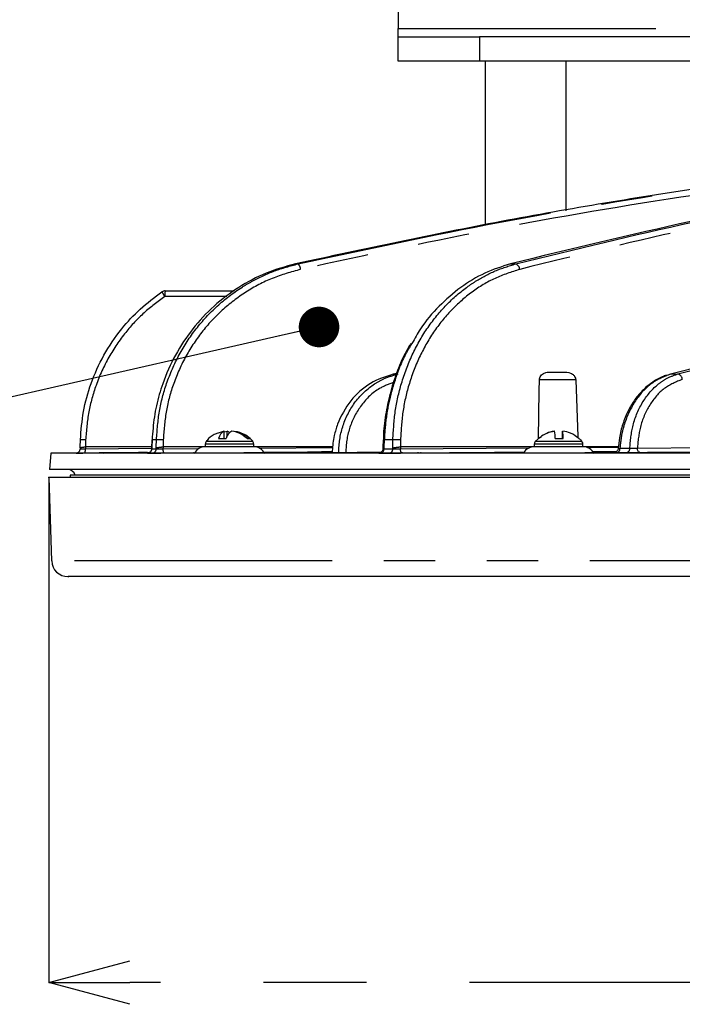
# Model space of a CAD drawing. Extents: x 5 to 415, y 5 to 292.
# Drawn here: x 31 to 47, y 80 to 105 of the extents above; entities that cross this region are included whole.
import ezdxf

# ---------------------------------------------------------------- set-up
doc = ezdxf.new("R2010")
doc.units = 0
doc.header["$PDSIZE"] = -1
doc.linetypes.add('CENTERX2', pattern=[20.32, 12.7, -2.54, 2.54, -2.54])
doc.linetypes.add('PHANTOM', pattern=[12.7, 6.35, -1.27, 1.27, -1.27, 1.27, -1.27])
doc.layers.get('0').update_dxf_attribs({"linetype": 'CONTINUOUS'})
doc.layers.get('DEFPOINTS').update_dxf_attribs({"linetype": 'CONTINUOUS'})
doc.layers.add('中心線', color=11, linetype='CENTERX2')
doc.styles.add('SLDTEXTSTYLE0', font='TXT', dxfattribs={"width": 0.7, "bigfont": 'bigfont'})
doc.styles.get("Standard").update_dxf_attribs({"font": 'msgothic.ttc'})
doc.dimstyles.new('SLDDIMSTYLE0', dxfattribs={"dimtxt": 0.18, "dimasz": 1, "dimexe": 0, "dimexo": 0.0625, "dimgap": 0, "dimtad": 0, "dimtih": 1, "dimtoh": 1, "dimdec": 0, "dimrnd": 1e-09, "dimzin": 0, "dimtxsty": 'STANDARD', "dimblk1": 'DOT', "dimblk2": 'DOT', "dimsah": 1, "dimcen": 0.09, "dimazin": 3, "dimtfac": 1, "dimtdec": 0, "dimtofl": 0, "dimtmove": 0, "dimatfit": 3, "dimtolj": 1, "dimtzin": 0})
doc.dimstyles.new('SLDDIMSTYLE1', dxfattribs={"dimtxt": 3.031684, "dimasz": 2, "dimexe": 0, "dimexo": 0.0625, "dimgap": 0.757921, "dimtad": 1, "dimdec": 0, "dimlfac": 5, "dimrnd": 1e-09, "dimzin": 12, "dimtxsty": 'SLDTEXTSTYLE0', "dimblk1": 'OPEN30', "dimblk2": 'OPEN30', "dimsah": 1, "dimcen": 0.09, "dimazin": 3, "dimtfac": 1, "dimtdec": 0, "dimtofl": 0, "dimtmove": 0, "dimatfit": 3, "dimtolj": 1, "dimtzin": 12})

# ---------------------------------------------------------------- blocks, each defined once
blk = doc.blocks.new('_OPEN30')
at = {"color": 0, "linetype": 'BYBLOCK'}
for p, q in [((-1, 0.267949), (0, 0)), ((0, 0), (-1, -0.267949)), ((0, 0), (-1, 0))]:
    blk.add_line(p, q, dxfattribs=at)
blk = doc.blocks.new('_D')
at = {"layer": 'DEFPOINTS', "color": 0}
for p in [(31.523, 93.309), (117.553, 93.309), (31.523, 80.869)]:
    blk.add_point(p, dxfattribs=at)
at = {"layer": '中心線', "color": 0}
for p, q in [((31.523, 93.247), (31.523, 80.869)), ((117.553, 93.247), (117.553, 80.869)), ((115.553, 80.869), (33.523, 80.869))]:
    blk.add_line(p, q, dxfattribs=at)
at = {"layer": '中心線', "color": 0, "xscale": 2, "yscale": 2, "zscale": 2, "rotation": 180}
blk.add_blockref('_OPEN30', (31.523, 80.869), dxfattribs=at)
at = {"layer": '中心線', "color": 0, "xscale": 2, "yscale": 2, "zscale": 2}
blk.add_blockref('_OPEN30', (117.553, 80.869), dxfattribs=at)
at = {"layer": '中心線', "color": 0, "insert": (74.497, 83.151), "char_height": 3.0317, "attachment_point": 5}
blk.add_mtext('\\A1;%%c430', dxfattribs=at)

msp = doc.modelspace()

# ---------------------------------------------------------------- linework, layer by layer
at = {"color": 0, "linetype": 'CONTINUOUS'}
for p, q in [((40.138, 115.969), (40.138, 104.369)), ((40.138, 104.169), (40.138, 104.369)), ((40.138, 103.569), (40.138, 104.169)), ((40.138, 104.169), (42.138, 104.169)), ((106.938, 104.169), (42.138, 104.169)), ((42.138, 103.569), (40.138, 103.569)), ((71.285, 103.569), (42.138, 103.569)), ((42.278, 103.569), (42.278, 99.535)), ((44.278, 99.884), (44.278, 103.569)), ((34.392, 97.909), (36.095, 97.909)), ((49.336, 96.484), (46.848, 95.859)), ((40.092, 95.875), (40.015, 95.859)), ((43.915, 95.909), (44.208, 95.909)), ((35.848, 94.456), (35.694, 94.404)), ((35.848, 94.435), (35.919, 94.456)), ((35.848, 94.269), (35.848, 94.456)), ((35.919, 94.326), (35.919, 94.456)), ((44.185, 94.269), (44.185, 94.456)), ((44.192, 94.269), (44.192, 94.456)), ((34.064, 94.241), (34.056, 94.043)), ((35.377, 94.135), (35.377, 94.069)), ((35.707, 94.269), (35.894, 94.269)), ((36.577, 94.069), (36.577, 94.135)), ((39.766, 94.241), (39.759, 94.048)), ((43.488, 94.135), (43.488, 94.069)), ((43.585, 94.264), (43.514, 94.199)), ((43.586, 94.269), (43.669, 94.323)), ((44.004, 94.269), (44.204, 94.269)), ((44.591, 94.269), (44.597, 94.269)), ((44.688, 94.069), (44.688, 94.135)), ((31.573, 93.909), (31.538, 93.509)), ((33.958, 93.925), (31.573, 93.909)), ((117.503, 93.909), (31.573, 93.909)), ((32.295, 94.041), (32.294, 94.01)), ((32.877, 93.921), (32.867, 93.902)), ((33.405, 93.921), (33.405, 93.909)), ((34.056, 94.043), (34.054, 94.009)), ((36.577, 94.069), (35.377, 94.069)), ((37.896, 93.936), (37.896, 93.909)), ((38.508, 93.929), (38.671, 93.929)), ((39.759, 94.048), (39.757, 94.009)), ((39.892, 93.909), (39.892, 93.916)), ((44.688, 94.069), (43.488, 94.069)), ((45.792, 93.932), (45.792, 93.909)), ((117.538, 93.509), (31.538, 93.509)), ((31.523, 93.309), (31.594, 91.255)), ((114.776, 93.309), (31.523, 93.309)), ((32.048, 93.369), (32.049, 93.309)), ((114.285, 93.369), (32.048, 93.369))]:
    msp.add_line(p, q, dxfattribs=at)
at = {"color": 0, "linetype": 'PHANTOM'}
for p, q in [((40.138, 104.369), (108.938, 104.369)), ((42.138, 104.169), (42.138, 103.569)), ((37.601, 98.573), (37.667, 98.573)), ((42.902, 98.573), (43.033, 98.573)), ((35.915, 97.772), (34.382, 97.772)), ((47.028, 95.862), (49.314, 96.435)), ((40.015, 95.859), (40.087, 95.861)), ((46.848, 95.859), (47.028, 95.862)), ((44.51, 95.716), (43.617, 95.716)), ((34.178, 94.241), (34.069, 94.241)), ((36.577, 94.135), (35.377, 94.135)), ((36.554, 94.199), (35.4, 94.199)), ((40.004, 94.241), (39.791, 94.241)), ((44.688, 94.135), (43.488, 94.135)), ((44.665, 94.199), (43.512, 94.199)), ((34.055, 94.022), (32.424, 94.012)), ((34.057, 94.069), (32.426, 94.069)), ((33.965, 93.913), (34.076, 93.913)), ((34.061, 94.037), (34.06, 94.01)), ((34.171, 94.01), (34.06, 94.01)), ((34.171, 94.01), (34.172, 94.041)), ((34.34, 94.069), (34.338, 94.012)), ((35.219, 94.018), (34.338, 94.012)), ((35.375, 94.069), (34.34, 94.069)), ((38.523, 94.069), (36.579, 94.069)), ((38.519, 94.039), (36.718, 94.028)), ((39.7, 93.913), (39.919, 93.913)), ((39.783, 94.037), (39.782, 94.01)), ((40, 94.01), (39.782, 94.01)), ((40, 94.01), (40, 94.041)), ((40.189, 94.069), (40.188, 94.012)), ((43.357, 94.036), (40.188, 94.012)), ((43.487, 94.069), (40.189, 94.069)), ((45.565, 94.069), (44.69, 94.069)), ((45.563, 94.052), (44.798, 94.046)), ((45.842, 94.022), (45.599, 94.022)), ((48.852, 94.05), (46.028, 94.027)), ((114.709, 91.255), (31.594, 91.255))]:
    msp.add_line(p, q, dxfattribs=at)
at = {"color": 0, "linetype": 'CONTINUOUS', "flags": 128}
for points in [[(43.592, 94.274), (43.613, 95.447), (43.617, 95.716)], [(44.51, 95.716), (44.56, 94.32), (44.561, 94.289)], [(32.295, 94.041), (32.296, 94.069), (32.302, 94.241)], [(34.069, 94.241), (34.064, 94.241), (34.064, 94.241)], [(36.823, 93.931), (37.75, 93.937), (38.509, 93.942)]]:
    msp.add_lwpolyline(points, dxfattribs=at)
at = {"color": 0, "linetype": 'PHANTOM', "flags": 128}
for points in [[(34.069, 94.241), (34.063, 94.069), (34.061, 94.037)], [(34.172, 94.041), (34.173, 94.069), (34.178, 94.241)], [(39.791, 94.241), (39.777, 94.241), (39.769, 94.241), (39.766, 94.241), (39.766, 94.241)], [(39.791, 94.241), (39.784, 94.069), (39.783, 94.037)], [(40, 94.041), (40.001, 94.069), (40.004, 94.241)], [(32.426, 94.069), (32.425, 94.041), (32.424, 94.012)], [(40.241, 93.915), (40.231, 93.917), (40.221, 93.922), (40.212, 93.931), (40.204, 93.943), (40.198, 93.958), (40.193, 93.975), (40.189, 93.993), (40.188, 94.012)], [(40.705, 93.921), (40.694, 93.917), (40.682, 93.915)], [(44.921, 93.95), (45.274, 93.952), (45.522, 93.954)], [(46.093, 93.93), (46.081, 93.931), (46.069, 93.937), (46.058, 93.946), (46.048, 93.958), (46.04, 93.973), (46.034, 93.989), (46.03, 94.008), (46.028, 94.027)]]:
    msp.add_lwpolyline(points, dxfattribs=at)
at = {"color": 0, "linetype": 'PHANTOM'}
for centre, radius, start, end in [((37.526, 98.427), 0.204, 3.568, 46.0251), ((42.98, 98.432), 0.15, 2.6812, 69.6945), ((34.886, 98.154), 0.632, 205.121, 217.1165), ((34.856, 97.806), 0.475, 167.4218, 184.0712), ((46.992, 95.72), 0.146, 3.0894, 76.0541), ((32.328, 92.204), 2.037, 87.1002, 90.7414), ((34.218, 91.284), 2.957, 87.5466, 90.7784), ((40.054, 90.883), 3.359, 87.6541, 90.8584), ((32.088, 93.986), 0.337, 347.7473, 4.4093), ((33.962, 94.011), 0.0978, 271.5679, 359.2477), ((34.073, 94.011), 0.0977, 271.6482, 359.3238), ((34.458, 93.99), 0.122, 169.7685, 218.4333), ((39.69, 94.005), 0.0919, 276.2663, 3.2358), ((39.908, 94.004), 0.0917, 276.4732, 3.3844), ((45.513, 94.013), 0.0869, 282.2108, 5.8538), ((45.755, 94.013), 0.0869, 282.2322, 5.9254)]:
    msp.add_arc(centre, radius, start, end, dxfattribs=at)
at = {"color": 0, "linetype": 'CONTINUOUS'}
for centre, radius, start, end in [((34.392, 97.77), 0.14, 89.999, 124.1934), ((36.007, 94.189), 0.311, 120.7047, 164.9683), ((36.194, 94.189), 0.311, 120.7043, 164.9675), ((35.853, 94.303), 0.166, 41.7679, 66.676), ((42.401, 94.255), 1.603, 0.5037, 7.1901), ((45.775, 94.255), 1.602, 172.8086, 179.4976), ((42.601, 94.255), 1.603, 0.5037, 7.1901), ((35.477, 94.135), 0.1, 140.2849, 180), ((36.477, 94.135), 0.1, 0, 39.7151), ((43.588, 94.135), 0.1, 140.2849, 180), ((44.588, 94.135), 0.1, 0, 39.7151), ((32.194, 94.013), 0.1, 270.3666, 358.0023), ((35.377, 93.769), 0.3, 90, 154.3764), ((36.577, 93.769), 0.3, 26.1136, 90), ((43.488, 93.769), 0.3, 90, 150.1748), ((44.688, 93.769), 0.3, 24.9324, 90), ((31.985, 93.309), 0.2, 17.4576, 90), ((31.994, 91.269), 0.4, 182, 270)]:
    msp.add_arc(centre, radius, start, end, dxfattribs=at)
for points, knots in [([(64.939, 101.903), (64.378, 101.889), (63.255, 101.861), (60.968, 101.768), (57.505, 101.568), (52.909, 101.157), (47.779, 100.497), (42.667, 99.657), (39.29, 98.935), (37.601, 98.573)], [0, 0, 0, 0, 0.062689, 0.12538, 0.251368, 0.438396, 0.625683, 0.812715, 1, 1, 1, 1]), ([(62.575, 101.702), (61.996, 101.665), (59.915, 101.535), (56.306, 101.153), (51.82, 100.498), (47.341, 99.657), (44.383, 98.935), (42.902, 98.573)], [0, 0, 0, 0, 0.0879631, 0.3158146, 0.5439811, 0.7718362, 1, 1, 1, 1]), ([(37.601, 98.573), (37.357, 98.505), (36.87, 98.369), (36.193, 98.01), (35.583, 97.547), (35.055, 96.984), (34.628, 96.337), (34.378, 95.779), (34.216, 95.264), (34.111, 94.805), (34.083, 94.429), (34.069, 94.241)], [0, 0, 0, 0, 0.128009, 0.256018, 0.384034, 0.51205, 0.639983, 0.767915, 0.813876, 0.906938, 1, 1, 1, 1]), ([(42.902, 98.573), (42.689, 98.505), (42.263, 98.369), (41.668, 98.011), (41.135, 97.544), (40.729, 97.074), (40.542, 96.735), (40.475, 96.615)], [0, 0, 0, 0, 0.219703, 0.439406, 0.659122, 0.878835, 1, 1, 1, 1]), ([(32.302, 94.241), (32.32, 94.473), (32.358, 94.944), (32.555, 95.648), (32.866, 96.339), (33.283, 96.953), (33.768, 97.48), (34.13, 97.749), (34.313, 97.885)], [0, 0, 0, 0, 0.161881, 0.32767, 0.504597, 0.686667, 0.84163, 1, 1, 1, 1]), ([(40.444, 96.612), (40.396, 96.531), (40.261, 96.301), (40.088, 95.887), (39.924, 95.38), (39.82, 94.853), (39.769, 94.47), (39.769, 94.266), (39.769, 94.241)], [0, 0, 0, 0, 0.115438, 0.3295672, 0.5434885, 0.7567312, 0.9709363, 1, 1, 1, 1]), ([(40.015, 95.859), (39.821, 95.795), (39.427, 95.666), (38.943, 95.221), (38.672, 94.746), (38.545, 94.317), (38.513, 94.08), (38.509, 93.941), (38.508, 93.929)], [0, 0, 0, 0, 0.240529, 0.489431, 0.737189, 0.846222, 0.985944, 1, 1, 1, 1]), ([(43.617, 95.716), (43.619, 95.734), (43.623, 95.77), (43.651, 95.82), (43.701, 95.868), (43.792, 95.906), (43.868, 95.908), (43.915, 95.909)], [0, 0, 0, 0, 0.119911, 0.239416, 0.397948, 0.627421, 1, 1, 1, 1]), ([(44.208, 95.909), (44.266, 95.908), (44.344, 95.905), (44.435, 95.858), (44.478, 95.816), (44.504, 95.765), (44.508, 95.732), (44.51, 95.716)], [0, 0, 0, 0, 0.45506, 0.613373, 0.772706, 0.895414, 1, 1, 1, 1]), ([(46.78, 95.835), (46.744, 95.825), (46.616, 95.792), (46.41, 95.672), (46.172, 95.481), (45.965, 95.237), (45.793, 94.951), (45.664, 94.631), (45.583, 94.318), (45.567, 94.11), (45.56, 94.022)], [0, 0, 0, 0, 0.05536, 0.193365, 0.333063, 0.472752, 0.613489, 0.754014, 0.894549, 1, 1, 1, 1]), ([(35.693, 94.405), (35.661, 94.393), (35.559, 94.356), (35.459, 94.279), (35.41, 94.207), (35.404, 94.197)], [0, 0, 0, 0, 0.282719, 0.903158, 1, 1, 1, 1]), ([(36.409, 94.269), (36.346, 94.321), (36.234, 94.412), (36.096, 94.443), (36.035, 94.456)], [0, 0, 0, 0, 0.55916, 1, 1, 1, 1]), ([(36.106, 94.456), (36.183, 94.437), (36.321, 94.404), (36.431, 94.311), (36.48, 94.269)], [0, 0, 0, 0, 0.559157, 1, 1, 1, 1]), ([(36.549, 94.202), (36.507, 94.247), (36.426, 94.335), (36.318, 94.383), (36.266, 94.406)], [0, 0, 0, 0, 0.524096, 1, 1, 1, 1]), ([(43.992, 94.456), (43.909, 94.437), (43.762, 94.404), (43.644, 94.311), (43.592, 94.269)], [0, 0, 0, 0, 0.559156, 1, 1, 1, 1]), ([(43.767, 94.386), (43.776, 94.392), (43.841, 94.435), (43.919, 94.446), (43.985, 94.456)], [0, 0, 0, 0, 0.147666, 1, 1, 1, 1]), ([(44.591, 94.269), (44.524, 94.321), (44.404, 94.412), (44.257, 94.443), (44.192, 94.456)], [0, 0, 0, 0, 0.559159, 1, 1, 1, 1]), ([(36.409, 94.269), (36.426, 94.269), (36.458, 94.269), (36.473, 94.269), (36.48, 94.269)], [0, 0, 0, 0, 0.500004, 1, 1, 1, 1]), ([(43.58, 94.269), (43.579, 94.269), (43.576, 94.269), (43.585, 94.269), (43.592, 94.269)], [0, 0, 0, 0, 0.139919, 1, 1, 1, 1]), ([(44.662, 94.199), (44.66, 94.203), (44.643, 94.231), (44.616, 94.249), (44.593, 94.264)], [0, 0, 0, 0, 0.147269, 1, 1, 1, 1]), ([(32.195, 93.913), (32.195, 93.913), (32.196, 93.913), (32.218, 93.913), (32.268, 93.914), (32.314, 93.914), (32.339, 93.914), (32.339, 93.914), (32.341, 93.914), (32.35, 93.914), (32.375, 93.914), (32.399, 93.915), (32.417, 93.915)], [0, 0, 0, 0, 0.107736, 0.330419, 0.553252, 0.776263, 0.776488, 0.777387, 0.780994, 0.795438, 0.853233, 1, 1, 1, 1]), ([(32.417, 93.915), (32.417, 93.915), (32.417, 93.915), (32.417, 93.915), (32.418, 93.915), (32.423, 93.915), (32.441, 93.915), (32.512, 93.915), (32.797, 93.917), (33.307, 93.92), (33.762, 93.923), (34, 93.925)], [0, 0, 0, 0, 0.000026, 0.000126, 0.000529, 0.002139, 0.008578, 0.034332, 0.137355, 0.549443, 1, 1, 1, 1]), ([(32.841, 93.917), (32.84, 93.917), (32.824, 93.917), (32.888, 93.917), (33.027, 93.918), (33.181, 93.919), (33.254, 93.92)], [0, 0, 0, 0, 0.025241, 0.361088, 0.696935, 1, 1, 1, 1]), ([(33.254, 93.92), (33.254, 93.92), (33.254, 93.92), (33.254, 93.92), (33.255, 93.92), (33.259, 93.92), (33.274, 93.92), (33.336, 93.92), (33.479, 93.921), (33.623, 93.922), (33.711, 93.923)], [0, 0, 0, 0, 0.000081, 0.000412, 0.00174, 0.007051, 0.028285, 0.113239, 0.454401, 1, 1, 1, 1]), ([(33.416, 93.921), (33.413, 93.921), (33.397, 93.921), (33.481, 93.921), (33.667, 93.922), (33.852, 93.923), (33.969, 93.924), (33.98, 93.924)], [0, 0, 0, 0, 0.07593, 0.374375, 0.67282, 0.971267, 1, 1, 1, 1]), ([(33.958, 93.924), (33.905, 93.924), (33.75, 93.923), (33.554, 93.922), (33.475, 93.921), (33.436, 93.921)], [0, 0, 0, 0, 0.206574, 0.603291, 1, 1, 1, 1]), ([(34.053, 94.009), (34.054, 94.007), (34.055, 93.993), (34.046, 93.971), (34.031, 93.947), (34.012, 93.931), (33.995, 93.922), (33.98, 93.916), (33.97, 93.914), (33.963, 93.914), (33.961, 93.914), (33.959, 93.914), (33.959, 93.913), (33.958, 93.913), (33.958, 93.913)], [0, 0, 0, 0, 0.042858, 0.262961, 0.439057, 0.587321, 0.711695, 0.811902, 0.885533, 0.918835, 0.938427, 0.955636, 0.979904, 1, 1, 1, 1]), ([(34.076, 93.913), (34.087, 93.913), (34.108, 93.913), (34.168, 93.914), (34.243, 93.914), (34.297, 93.914), (34.324, 93.915), (34.324, 93.915), (34.326, 93.915), (34.33, 93.915), (34.343, 93.915), (34.354, 93.915), (34.363, 93.915)], [0, 0, 0, 0, 0.222879, 0.445759, 0.668571, 0.891449, 0.891565, 0.892004, 0.893775, 0.900855, 0.929184, 1, 1, 1, 1]), ([(34.363, 93.915), (34.363, 93.915), (34.363, 93.915), (34.363, 93.915), (34.364, 93.915), (34.369, 93.915), (34.386, 93.915), (34.455, 93.915), (34.705, 93.917), (34.941, 93.919), (35.124, 93.92)], [0, 0, 0, 0, 0.000051, 0.000254, 0.001069, 0.00433, 0.017363, 0.069509, 0.278085, 1, 1, 1, 1]), ([(35.088, 93.917), (35.085, 93.917), (35.071, 93.917), (35.146, 93.917), (35.309, 93.917), (35.548, 93.918), (35.734, 93.919), (35.822, 93.92)], [0, 0, 0, 0, 0.057673, 0.299149, 0.540624, 0.782097, 1, 1, 1, 1]), ([(36.224, 94.069), (36.152, 94.069), (36.04, 94.069), (35.882, 94.069), (35.763, 94.069), (35.653, 94.069), (35.529, 94.069), (35.419, 94.069), (35.373, 94.069), (35.378, 94.069), (35.379, 94.069)], [0, 0, 0, 0, 0.188619, 0.291202, 0.393873, 0.496453, 0.599125, 0.787745, 0.976365, 1, 1, 1, 1]), ([(35.822, 93.92), (35.822, 93.92), (35.822, 93.92), (35.822, 93.92), (35.823, 93.92), (35.828, 93.92), (35.845, 93.92), (35.916, 93.92), (36.086, 93.921), (36.339, 93.923), (36.598, 93.925), (36.782, 93.927), (36.875, 93.928), (36.865, 93.928), (36.863, 93.928)], [0, 0, 0, 0, 0.000025, 0.000128, 0.000537, 0.002175, 0.008725, 0.034931, 0.140174, 0.333482, 0.52679, 0.720098, 0.913404, 1, 1, 1, 1]), ([(37.96, 93.937), (37.96, 93.937), (37.96, 93.937), (37.96, 93.937), (37.96, 93.937), (37.958, 93.937), (37.952, 93.937), (37.929, 93.937), (37.889, 93.936), (37.896, 93.935), (38.016, 93.935), (38.226, 93.936), (38.418, 93.937), (38.509, 93.938)], [0, 0, 0, 0, 0.000026, 0.000131, 0.000551, 0.002226, 0.008931, 0.035753, 0.143385, 0.360943, 0.580773, 0.800602, 1, 1, 1, 1]), ([(38.509, 93.941), (38.466, 93.941), (38.316, 93.94), (38.11, 93.938), (38.01, 93.937), (37.96, 93.937)], [0, 0, 0, 0, 0.170775, 0.588531, 1, 1, 1, 1]), ([(38.671, 93.929), (38.676, 93.929), (38.689, 93.929), (38.721, 93.929), (38.765, 93.929), (38.809, 93.929), (38.836, 93.929), (38.847, 93.93)], [0, 0, 0, 0, 0.134575, 0.3659, 0.597208, 0.828592, 1, 1, 1, 1]), ([(38.847, 93.93), (38.847, 93.93), (38.847, 93.93), (38.847, 93.93), (38.848, 93.93), (38.852, 93.93), (38.869, 93.93), (38.935, 93.93), (39.2, 93.932), (39.474, 93.934), (39.697, 93.935), (39.719, 93.935)], [0, 0, 0, 0, 0.000044, 0.000212, 0.000891, 0.003604, 0.014451, 0.057848, 0.231425, 0.925736, 1, 1, 1, 1]), ([(39.757, 94.009), (39.755, 93.998), (39.752, 93.976), (39.736, 93.951), (39.718, 93.934), (39.701, 93.923), (39.685, 93.917), (39.674, 93.915), (39.668, 93.914), (39.665, 93.914), (39.663, 93.914), (39.662, 93.914), (39.662, 93.914), (39.663, 93.914), (39.663, 93.914)], [0, 0, 0, 0, 0.205693, 0.371775, 0.510784, 0.627842, 0.723028, 0.793427, 0.826421, 0.848823, 0.871797, 0.906247, 0.971608, 1, 1, 1, 1]), ([(39.669, 93.913), (39.67, 93.913), (39.676, 93.913), (39.686, 93.913), (39.698, 93.913), (39.7, 93.913)], [0, 0, 0, 0, 0.083394, 0.812706, 1, 1, 1, 1]), ([(39.919, 93.913), (39.927, 93.913), (39.951, 93.913), (40.007, 93.913), (40.085, 93.914), (40.14, 93.914), (40.167, 93.914), (40.167, 93.914), (40.169, 93.914), (40.178, 93.914), (40.204, 93.914), (40.225, 93.915), (40.241, 93.915)], [0, 0, 0, 0, 0.1077369, 0.3304175, 0.5532492, 0.7762623, 0.7764823, 0.7773855, 0.7809946, 0.7954347, 0.8532329, 1, 1, 1, 1]), ([(40.634, 93.921), (40.63, 93.92), (40.622, 93.917), (40.611, 93.915), (40.606, 93.914), (40.603, 93.914), (40.602, 93.914), (40.601, 93.914), (40.602, 93.914), (40.602, 93.914)], [0, 0, 0, 0, 0.269583, 0.470164, 0.560037, 0.627426, 0.706437, 0.834765, 1, 1, 1, 1]), ([(40.682, 93.915), (40.682, 93.915), (40.682, 93.915), (40.682, 93.915), (40.683, 93.915), (40.686, 93.915), (40.7, 93.915), (40.754, 93.915), (40.973, 93.917), (41.471, 93.921), (41.927, 93.925), (42.217, 93.927)], [0, 0, 0, 0, 0.00002, 0.0001, 0.000417, 0.001689, 0.006776, 0.027124, 0.108514, 0.434075, 1, 1, 1, 1]), ([(43.203, 93.919), (43.2, 93.918), (43.189, 93.918), (43.278, 93.917), (43.457, 93.917), (43.713, 93.917), (44.002, 93.918), (44.193, 93.919), (44.284, 93.92)], [0, 0, 0, 0, 0.076012, 0.264494, 0.45297, 0.641445, 0.829921, 1, 1, 1, 1]), ([(44.526, 94.069), (44.468, 94.069), (44.379, 94.069), (44.229, 94.069), (44.108, 94.069), (43.984, 94.069), (43.833, 94.069), (43.668, 94.069), (43.552, 94.069), (43.502, 94.069), (43.486, 94.069), (43.49, 94.069), (43.49, 94.069)], [0, 0, 0, 0, 0.15753, 0.243205, 0.328954, 0.414628, 0.500378, 0.65791, 0.81544, 0.901115, 0.986863, 1, 1, 1, 1]), ([(44.284, 93.92), (44.284, 93.92), (44.284, 93.92), (44.284, 93.92), (44.285, 93.92), (44.289, 93.92), (44.307, 93.92), (44.376, 93.92), (44.534, 93.921), (44.747, 93.923), (44.914, 93.925), (44.993, 93.926), (44.979, 93.927), (44.976, 93.927)], [0, 0, 0, 0, 0.000032, 0.000166, 0.000694, 0.002807, 0.01126, 0.045082, 0.180899, 0.430366, 0.679834, 0.929301, 1, 1, 1, 1]), ([(45.554, 94.022), (45.554, 94.017), (45.554, 94.001), (45.543, 93.978), (45.526, 93.957), (45.508, 93.943), (45.492, 93.935), (45.478, 93.931), (45.469, 93.929), (45.465, 93.929), (45.463, 93.929), (45.461, 93.929), (45.461, 93.929), (45.462, 93.929), (45.467, 93.929), (45.469, 93.929)], [0, 0, 0, 0, 0.073607, 0.234046, 0.3647, 0.475148, 0.567043, 0.639257, 0.682194, 0.706781, 0.727137, 0.754486, 0.802461, 0.90637, 1, 1, 1, 1]), ([(45.474, 93.928), (45.476, 93.928), (45.478, 93.928), (45.483, 93.928), (45.483, 93.928), (45.483, 93.928), (45.485, 93.928), (45.494, 93.928), (45.509, 93.928), (45.525, 93.928), (45.531, 93.928)], [0, 0, 0, 0, 0.261261, 0.261627, 0.263103, 0.269033, 0.292707, 0.387456, 0.767785, 1, 1, 1, 1]), ([(45.599, 94.022), (45.589, 94.021), (45.568, 94.021), (45.555, 94.021), (45.557, 94.022), (45.557, 94.022)], [0, 0, 0, 0, 0.400529, 0.80093, 1, 1, 1, 1]), ([(45.774, 93.928), (45.795, 93.928), (45.838, 93.928), (45.919, 93.928), (46, 93.929), (46.051, 93.929), (46.072, 93.929), (46.073, 93.929), (46.073, 93.929), (46.077, 93.929), (46.084, 93.929), (46.09, 93.929), (46.093, 93.93)], [0, 0, 0, 0, 0.230922, 0.461845, 0.692817, 0.924167, 0.924283, 0.924746, 0.926583, 0.93396, 0.963442, 1, 1, 1, 1]), ([(114.335, 90.869), (114.02, 90.869), (113.386, 90.869), (112.244, 90.869), (110.945, 90.869), (109.471, 90.869), (107.827, 90.869), (106.014, 90.869), (104.039, 90.869), (101.906, 90.869), (99.629, 90.869), (97.218, 90.869), (94.688, 90.869), (92.057, 90.869), (89.344, 90.869), (86.565, 90.869), (83.744, 90.869), (80.9, 90.869), (78.052, 90.869), (75.037, 90.869), (71.88, 90.869), (68.616, 90.869), (65.454, 90.869), (62.413, 90.869), (59.646, 90.869), (57.115, 90.869), (54.78, 90.869), (52.47, 90.869), (50.204, 90.869), (47.997, 90.869), (45.87, 90.869), (43.839, 90.869), (41.923, 90.869), (40.14, 90.869), (38.504, 90.869), (37.03, 90.869), (35.732, 90.869), (34.618, 90.869), (33.694, 90.869), (32.969, 90.869), (32.437, 90.869), (32.119, 90.869), (31.974, 90.869), (32.009, 90.869), (32.015, 90.869)], [0, 0, 0, 0, 0.021574, 0.043516, 0.065817, 0.08878, 0.112041, 0.135588, 0.159622, 0.183854, 0.208268, 0.232942, 0.257689, 0.282495, 0.307301, 0.332048, 0.356722, 0.381136, 0.405367, 0.429402, 0.457655, 0.485388, 0.512549, 0.539093, 0.564981, 0.586554, 0.608497, 0.630798, 0.653761, 0.677022, 0.700569, 0.724603, 0.748834, 0.773249, 0.797922, 0.82267, 0.847476, 0.872281, 0.897029, 0.921703, 0.946117, 0.970348, 0.994383, 1, 1, 1, 1])]:
    msp.add_open_spline(points, degree=3, knots=knots, dxfattribs=at)
at = {"color": 0, "linetype": 'PHANTOM'}
for points, knots in [([(37.667, 98.573), (39.326, 98.929), (42.647, 99.641), (47.671, 100.473), (52.721, 101.13), (57.014, 101.523), (60.551, 101.744), (62.999, 101.853), (64.509, 101.89), (65.124, 101.905)], [0, 0, 0, 0, 0.183363, 0.366968, 0.550331, 0.733937, 0.832912, 0.931993, 1, 1, 1, 1]), ([(43.033, 98.573), (44.482, 98.929), (47.384, 99.641), (51.776, 100.473), (56.191, 101.13), (59.947, 101.523), (63.06, 101.744), (65.189, 101.853), (66.469, 101.89), (66.991, 101.905)], [0, 0, 0, 0, 0.183363, 0.366968, 0.550331, 0.733937, 0.832912, 0.931993, 1, 1, 1, 1]), ([(62.038, 101.666), (61.872, 101.659), (60.485, 101.605), (57.373, 101.412), (52.77, 100.994), (47.727, 100.337), (42.706, 99.507), (39.389, 98.795), (37.729, 98.439)], [0, 0, 0, 0, 0.02049, 0.171313, 0.378323, 0.585618, 0.792673, 1, 1, 1, 1]), ([(66.978, 101.764), (66.501, 101.751), (65.514, 101.723), (63.437, 101.625), (60.308, 101.416), (56.278, 100.993), (51.869, 100.338), (47.48, 99.507), (44.581, 98.795), (43.131, 98.439)], [0, 0, 0, 0, 0.062482, 0.129245, 0.263323, 0.447348, 0.631627, 0.815692, 1, 1, 1, 1]), ([(34.178, 94.241), (34.195, 94.476), (34.229, 94.947), (34.418, 95.654), (34.718, 96.341), (35.139, 96.987), (35.661, 97.548), (36.144, 97.919), (36.622, 98.2), (37.081, 98.416), (37.472, 98.521), (37.667, 98.573)], [0, 0, 0, 0, 0.116541, 0.233083, 0.360764, 0.488445, 0.616304, 0.744165, 0.794301, 0.89715, 1, 1, 1, 1]), ([(40.004, 94.241), (40.018, 94.476), (40.045, 94.947), (40.207, 95.654), (40.466, 96.341), (40.83, 96.987), (41.284, 97.548), (41.704, 97.919), (42.121, 98.2), (42.521, 98.416), (42.862, 98.521), (43.033, 98.573)], [0, 0, 0, 0, 0.116541, 0.233083, 0.360764, 0.488445, 0.616304, 0.744165, 0.794301, 0.897151, 1, 1, 1, 1]), ([(37.729, 98.439), (37.494, 98.373), (37.024, 98.242), (36.371, 97.894), (35.783, 97.446), (35.277, 96.901), (34.869, 96.275), (34.577, 95.609), (34.394, 94.923), (34.361, 94.467), (34.344, 94.238)], [0, 0, 0, 0, 0.12787, 0.255739, 0.383618, 0.511496, 0.639193, 0.76689, 0.883445, 1, 1, 1, 1]), ([(43.131, 98.439), (42.925, 98.373), (42.514, 98.242), (41.945, 97.894), (41.433, 97.446), (40.993, 96.901), (40.639, 96.275), (40.388, 95.609), (40.232, 94.923), (40.205, 94.467), (40.192, 94.238)], [0, 0, 0, 0, 0.12787, 0.255738, 0.383618, 0.511496, 0.639193, 0.76689, 0.883445, 1, 1, 1, 1]), ([(34.382, 97.772), (34.208, 97.643), (33.857, 97.382), (33.391, 96.877), (32.982, 96.279), (32.681, 95.614), (32.487, 94.926), (32.45, 94.469), (32.431, 94.238)], [0, 0, 0, 0, 0.154966, 0.313338, 0.490263, 0.672333, 0.834212, 1, 1, 1, 1]), ([(40.475, 96.615), (40.417, 96.52), (40.23, 96.214), (40.071, 95.778), (39.924, 95.265), (39.831, 94.805), (39.804, 94.429), (39.791, 94.241)], [0, 0, 0, 0, 0.137381, 0.443913, 0.554038, 0.777019, 1, 1, 1, 1]), ([(38.671, 93.929), (38.671, 93.943), (38.673, 94.169), (38.751, 94.621), (39.057, 95.205), (39.446, 95.565), (39.816, 95.771), (40.018, 95.829), (40.134, 95.862)], [0, 0, 0, 0, 0.015381, 0.251289, 0.499882, 0.749564, 0.856836, 1, 1, 1, 1]), ([(46.848, 95.859), (46.688, 95.795), (46.363, 95.666), (45.961, 95.221), (45.736, 94.746), (45.63, 94.335), (45.61, 94.129), (45.599, 94.022)], [0, 0, 0, 0, 0.249083, 0.50684, 0.763411, 0.876322, 1, 1, 1, 1]), ([(45.842, 94.022), (45.86, 94.217), (45.9, 94.636), (46.15, 95.205), (46.464, 95.565), (46.767, 95.771), (46.933, 95.829), (47.028, 95.862)], [0, 0, 0, 0, 0.224712, 0.48213, 0.740675, 0.851755, 1, 1, 1, 1]), ([(40.02, 95.648), (39.9, 95.606), (39.595, 95.499), (39.208, 95.112), (38.92, 94.575), (38.848, 94.154), (38.847, 93.943), (38.847, 93.93)], [0, 0, 0, 0, 0.17696, 0.45105, 0.723874, 0.982744, 1, 1, 1, 1]), ([(47.138, 95.728), (46.984, 95.666), (46.677, 95.542), (46.316, 95.114), (46.083, 94.591), (46.046, 94.205), (46.028, 94.027)], [0, 0, 0, 0, 0.259781, 0.519609, 0.778236, 1, 1, 1, 1]), ([(32.431, 94.238), (32.428, 94.182), (32.425, 94.126), (32.425, 94.069), (32.425, 94.069)], [0, 0, 0, 0, 0.999881, 1, 1, 1, 1]), ([(34.344, 94.238), (34.346, 94.182), (34.348, 94.125), (34.34, 94.069), (34.34, 94.069)], [0, 0, 0, 0, 0.9998796, 1, 1, 1, 1]), ([(40.192, 94.238), (40.19, 94.182), (40.189, 94.125), (40.189, 94.069), (40.189, 94.069)], [0, 0, 0, 0, 0.999881, 1, 1, 1, 1]), ([(32.424, 94.012), (32.408, 94.012), (32.377, 94.011), (32.337, 94.01), (32.308, 94.009), (32.295, 94.009), (32.294, 94.01), (32.294, 94.01)], [0, 0, 0, 0, 0.223337, 0.446506, 0.669415, 0.892186, 1, 1, 1, 1]), ([(32.295, 94.041), (32.295, 94.041), (32.295, 94.044), (32.304, 94.048), (32.331, 94.054), (32.369, 94.06), (32.403, 94.065), (32.422, 94.069), (32.425, 94.069)], [0, 0, 0, 0, 0.056346, 0.280338, 0.504329, 0.728541, 0.953424, 1, 1, 1, 1]), ([(32.425, 94.069), (32.425, 94.069), (32.426, 94.069), (32.426, 94.069), (32.426, 94.069)], [0, 0, 0, 0, 0.187684, 1, 1, 1, 1]), ([(33.958, 93.913), (33.957, 93.913), (33.955, 93.913), (33.955, 93.913), (33.955, 93.913), (33.955, 93.913), (33.955, 93.913), (33.956, 93.913), (33.96, 93.913), (33.964, 93.913), (33.965, 93.913)], [0, 0, 0, 0, 0.25171, 0.252175, 0.254018, 0.261391, 0.290877, 0.408855, 0.882381, 1, 1, 1, 1]), ([(34.06, 94.01), (34.057, 94.01), (34.053, 94.009), (34.055, 94.009), (34.055, 94.009)], [0, 0, 0, 0, 0.936087, 1, 1, 1, 1]), ([(34.056, 94.043), (34.056, 94.043), (34.055, 94.041), (34.058, 94.04), (34.06, 94.038), (34.061, 94.037)], [0, 0, 0, 0, 0.099723, 0.706159, 1, 1, 1, 1]), ([(34.338, 94.012), (34.331, 94.012), (34.308, 94.011), (34.268, 94.01), (34.225, 94.009), (34.189, 94.009), (34.177, 94.01), (34.171, 94.01)], [0, 0, 0, 0, 0.108579, 0.331561, 0.554343, 0.777144, 1, 1, 1, 1]), ([(34.172, 94.041), (34.173, 94.041), (34.18, 94.044), (34.199, 94.048), (34.237, 94.054), (34.282, 94.06), (34.318, 94.065), (34.336, 94.069), (34.34, 94.069)], [0, 0, 0, 0, 0.056346, 0.280337, 0.504321, 0.728542, 0.953427, 1, 1, 1, 1]), ([(34.34, 94.069), (34.34, 94.069), (34.34, 94.069), (34.34, 94.069), (34.34, 94.069)], [0, 0, 0, 0, 0.180225, 1, 1, 1, 1]), ([(39.663, 93.914), (39.661, 93.914), (39.652, 93.914), (39.658, 93.913), (39.666, 93.913), (39.666, 93.913), (39.667, 93.913), (39.667, 93.913), (39.669, 93.913), (39.669, 93.913)], [0, 0, 0, 0, 0.187131, 0.902031, 0.902474, 0.904214, 0.911243, 0.939315, 1, 1, 1, 1]), ([(39.782, 94.01), (39.774, 94.01), (39.759, 94.009), (39.758, 94.009), (39.758, 94.009)], [0, 0, 0, 0, 0.556056, 1, 1, 1, 1]), ([(39.759, 94.048), (39.76, 94.046), (39.762, 94.043), (39.774, 94.04), (39.781, 94.038), (39.783, 94.037)], [0, 0, 0, 0, 0.537087, 0.858855, 1, 1, 1, 1]), ([(40, 94.041), (40.003, 94.041), (40.014, 94.044), (40.042, 94.048), (40.087, 94.054), (40.136, 94.06), (40.169, 94.065), (40.186, 94.069), (40.189, 94.069)], [0, 0, 0, 0, 0.056342, 0.280345, 0.504321, 0.72854, 0.953428, 1, 1, 1, 1]), ([(40.188, 94.012), (40.174, 94.012), (40.145, 94.011), (40.097, 94.01), (40.051, 94.009), (40.019, 94.009), (40.004, 94.01), (40, 94.01)], [0, 0, 0, 0, 0.223327, 0.44651, 0.66942, 0.892187, 1, 1, 1, 1]), ([(40.189, 94.069), (40.189, 94.069), (40.189, 94.069), (40.189, 94.069), (40.189, 94.069)], [0, 0, 0, 0, 0.185804, 1, 1, 1, 1]), ([(40.241, 93.915), (40.241, 93.915), (40.241, 93.915), (40.241, 93.915), (40.242, 93.915), (40.246, 93.915), (40.261, 93.915), (40.322, 93.915), (40.565, 93.917), (41.538, 93.924), (42.478, 93.931), (43.233, 93.937), (43.247, 93.937)], [0, 0, 0, 0, 0.000011, 0.000057, 0.000237, 0.00096, 0.003849, 0.015405, 0.061632, 0.246541, 0.986175, 1, 1, 1, 1]), ([(45.469, 93.929), (45.466, 93.929), (45.452, 93.929), (45.452, 93.928), (45.468, 93.928), (45.474, 93.928)], [0, 0, 0, 0, 0.150265, 0.666746, 1, 1, 1, 1]), ([(45.531, 93.928), (45.531, 93.928), (45.531, 93.928), (45.531, 93.928), (45.532, 93.928), (45.535, 93.928), (45.548, 93.928), (45.6, 93.928), (45.678, 93.928), (45.746, 93.928), (45.774, 93.928)], [0, 0, 0, 0, 0.000126, 0.0006, 0.002512, 0.010163, 0.040758, 0.163152, 0.652721, 1, 1, 1, 1]), ([(46.028, 94.027), (46.024, 94.027), (46.008, 94.025), (45.974, 94.024), (45.926, 94.022), (45.879, 94.022), (45.854, 94.022), (45.842, 94.022)], [0, 0, 0, 0, 0.076022, 0.307763, 0.538725, 0.769375, 1, 1, 1, 1]), ([(46.093, 93.93), (46.093, 93.93), (46.093, 93.93), (46.094, 93.93), (46.094, 93.93), (46.098, 93.93), (46.111, 93.93), (46.166, 93.93), (46.385, 93.932), (47.259, 93.939), (48.115, 93.946), (48.805, 93.952), (48.828, 93.952)], [0, 0, 0, 0, 0.000011, 0.000056, 0.000235, 0.000948, 0.003803, 0.015225, 0.060909, 0.243646, 0.974594, 1, 1, 1, 1])]:
    msp.add_open_spline(points, degree=3, knots=knots, dxfattribs=at)
at = {"layer": '中心線', "color": 0}
msp.add_point((31.523, 93.309), dxfattribs=at)

# ---------------------------------------------------------------- dimensions: what is measured, and where the dimension line sits
dim = msp.add_linear_dim(base=(31.523, 80.869), p1=(117.553, 93.309), p2=(31.523, 93.309), text='%%c<>', dimstyle='SLDDIMSTYLE1', override={"dimtxsty": 'STANDARD'}, dxfattribs=at)
dim.commit()
dim.dimension.update_dxf_attribs({"geometry": '_D', "text_midpoint": (74.497, 80.869), "dimtype": 160})

# ---------------------------------------------------------------- leaders
msp.add_leader([(38.184, 97.019), (25.899, 94.22)], dimstyle='SLDDIMSTYLE0', override={"dimldrblk": 'DOT'}, dxfattribs=at)

doc.saveas('drawing.dxf')
